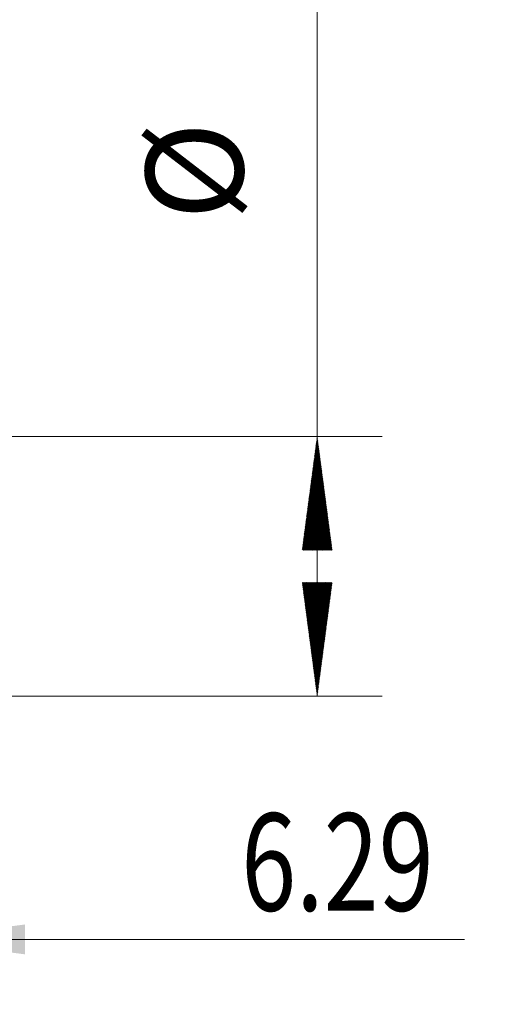
# Model space of a CAD drawing. Units: millimetres. Extents: x -48 to 82, y -44 to 37.
# Drawn here: x 67 to 82, y -14 to 17 of the extents above; entities that cross this region are included whole.
import ezdxf

# ---------------------------------------------------------------- set-up
doc = ezdxf.new("R2010")
doc.units = ezdxf.units.MM
doc.layers.add('2', color=7, linetype='Continuous')
doc.layers.add('SK2', color=7, linetype='Continuous')
doc.styles.add('iso_b_vert', font='simplex.shx')
doc.dimstyles.get("Standard").update_dxf_attribs({"dimtxt": 0.18, "dimasz": 0.18, "dimexe": 0.18, "dimexo": 0.0625, "dimgap": 0.09, "dimtad": 1, "dimzin": 0, "dimdsep": 52, "dimtxsty": 'Standard', "dimcen": 0.09, "dimadec": 0, "dimazin": 0, "dimtfac": 1, "dimtdec": 4, "dimtofl": 0, "dimtmove": 0, "dimatfit": 3, "dimfxl": 1, "dimtolj": 1, "dimtzin": 0, "dimarcsym": 0})

# ---------------------------------------------------------------- blocks, each defined once
blk = doc.blocks.new('_U4')
at = {"layer": 'SK2', "lineweight": 13}
for p, q in [((57.706, 1.689322), (57.706, -13.5)), ((64, -1.5875), (64, -13.5)), ((50.206, -11.5), (81.040913, -11.5))]:
    blk.add_line(p, q, dxfattribs=at)
at = {"layer": 'SK2', "lineweight": 18}
for points in [[(57.706, -11.5), (54.206002, -11.960784), (54.205998, -11.039216)], [(64, -11.5), (67.499998, -11.039216), (67.500002, -11.960784)]]:
    blk.add_solid(points, dxfattribs=at)
at = {"layer": 'SK2', "lineweight": 18, "insert": (74.159, -10.614886), "char_height": 3, "attachment_point": 7, "line_spacing_factor": 1.084337, "style": 'iso_b_vert'}
blk.add_mtext('\\W0.7457;6.29', dxfattribs=at)

msp = doc.modelspace()

# ---------------------------------------------------------------- hatches: boundary and pattern name
at = {"layer": '2', "lineweight": 13}
h = msp.add_hatch(dxfattribs=at)
h.set_pattern_fill('ANSI31', color=256, scale=0.0062, style=0)
h.paths.add_polyline_path([(76.5, 4), (76.961, 0.5), (76.039, 0.5)])
h = msp.add_hatch(dxfattribs=at)
h.set_pattern_fill('ANSI31', color=256, scale=0.0062, style=0)
h.paths.add_polyline_path([(76.5, -4), (76.039, -0.5), (76.961, -0.5)])

# ---------------------------------------------------------------- linework, layer by layer
for p, q in [((76.5, -4), (76.5, 20.273)), ((61.587, 4), (78.5, 4)), ((61.587, -4), (78.5, -4))]:
    msp.add_line(p, q, dxfattribs=at)

# ---------------------------------------------------------------- texts
at = {"layer": '2', "lineweight": 18, "insert": (75.159, 10.658), "char_height": 3, "attachment_point": 7, "rotation": 90, "line_spacing_factor": 1.084337, "style": 'iso_b_vert'}
msp.add_mtext('%%c', dxfattribs=at)

# ---------------------------------------------------------------- dimensions: what is measured, and where the dimension line sits
at = {"layer": 'SK2', "lineweight": 18}
dim = msp.add_linear_dim(base=(57.706, -11.5), p1=(64, 0), p2=(57.706, 3.277), dimstyle='Standard', override={"dimtxt": 3, "dimasz": 3.5, "dimexe": 2, "dimexo": 1.5875, "dimgap": 1.5, "dimtad": 1, "dimtih": 1, "dimtoh": 0, "dimdec": 2, "dimlfac": 1, "dimzin": 8, "dimdsep": 46, "dimlunit": 2, "dimpost": '', "dimtxsty": 'iso_b_vert', "dimsah": 1, "dimse1": 0, "dimse2": 0, "dimsd1": 0, "dimsd2": 0, "dimclrd": 2, "dimclre": 2, "dimclrt": 2, "dimtol": 0, "dimtm": -0.1, "dimtfac": 1.166667, "dimtdec": 2, "dimtofl": 1, "dimtmove": 0, "dimtzin": 8, "dimlwd": 13, "dimlwe": 13}, dxfattribs=at)
dim.commit()
dim.dimension.update_dxf_attribs({"geometry": '_U4', "text_midpoint": (79.929, -11.5)})

doc.saveas('drawing.dxf')
